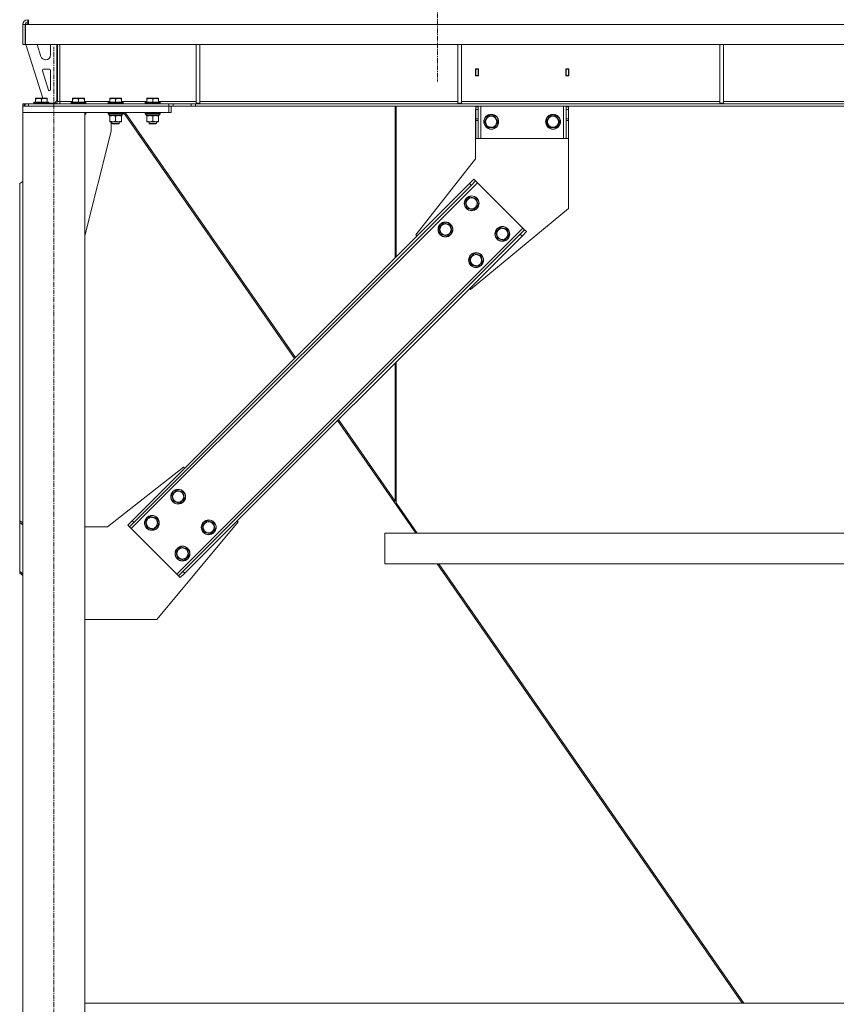
# Model space of a CAD drawing. Units: millimetres. Extents: x 0 to 30551, y -7 to 21000.
# Drawn here: x 19662 to 20982, y 11965 to 13557 of the extents above; entities that cross this region are included whole.
import ezdxf

# ---------------------------------------------------------------- set-up
doc = ezdxf.new("R2010")
doc.units = ezdxf.units.MM
doc.linetypes.add('K5LT_AXLED', pattern=[12, 7.5, -1.5, 1.5, -1.5])
doc.linetypes.add('K5LT_THIN', pattern=[0])
for name, color, linetype, true_color in [('OSI', 2, 'Continuous', 0xffff00), ('R', 1, 'Continuous', 0xff0000), ('WELDING', 7, 'Continuous', 0xffffff)]:
    doc.layers.add(name, color=color, linetype=linetype, true_color=true_color)

msp = doc.modelspace()

# ---------------------------------------------------------------- linework, layer by layer
at = {"layer": 'OSI', "color": 30, "linetype": 'K5LT_AXLED', "lineweight": 18, "true_color": 0xff8000}
for p, q in [((20337.4, 16819.3), (20337.4, 13457.3)), ((19717.4, 10797.3), (19717.4, 13513.3))]:
    msp.add_line(p, q, dxfattribs=at)
at = {"layer": 'R', "color": 7, "linetype": 'K5LT_THIN', "lineweight": 18}
for p, q in [((19667.4, 13549.3), (19671.4, 13549.3)), ((19667.4, 13517.3), (19667.4, 13549.3)), ((19671.4, 13517.3), (19671.4, 13549.3)), ((19671.8, 13549.3), (19676.8, 13549.3)), ((19671.8, 13517.3), (19671.8, 13549.3)), ((19676.4, 13552.3), (19673.4, 13549.3)), ((19675.4, 13553.3), (19675.4, 13557.3)), ((19676.8, 13553.3), (19675.4, 13553.3)), ((19676.8, 13552.3), (19676.4, 13552.3)), ((19676.8, 13549.3), (19676.8, 13557.3)), ((22340, 13549.3), (19676.8, 13549.3)), ((19667.4, 13517.3), (19671.4, 13517.3)), ((22345, 13517.3), (19671.8, 13517.3)), ((19672.4, 13517.3), (19699.9, 13430.3)), ((19690.6, 13517.3), (19696.7, 13497.9)), ((19712.4, 13500.3), (19712.4, 13517.3)), ((19722.4, 13426.3), (19722.4, 13517.3)), ((19723.4, 13517.3), (19723.4, 13425.3)), ((19727.4, 13517.3), (19727.4, 13425.3)), ((19947.4, 13517.3), (19947.4, 13422.3)), ((19953.4, 13517.3), (19953.4, 13422.3)), ((20370.6, 13517.3), (20370.6, 13422.3)), ((20376.6, 13517.3), (20376.6, 13422.3)), ((20793.8, 13517.3), (20793.8, 13422.3)), ((20799.8, 13517.3), (20799.8, 13422.3)), ((19704.3, 13492.3), (19704.4, 13492.3)), ((19699.3, 13474.7), (19709.1, 13443.6)), ((19710.4, 13477.3), (19701.2, 13477.3)), ((19712.4, 13444.3), (19712.4, 13475.3)), ((20403.9, 13477.8), (20398.9, 13477.8)), ((20398.9, 13477.8), (20398.9, 13466.8)), ((20399.4, 13477.3), (20399.4, 13467.3)), ((20403.4, 13477.3), (20399.4, 13477.3)), ((20403.4, 13477.3), (20403.9, 13477.3)), ((20403.4, 13467.3), (20403.4, 13477.3)), ((20403.9, 13466.8), (20403.9, 13477.8)), ((20544.9, 13477.8), (20544.9, 13466.8)), ((20549.9, 13477.8), (20544.9, 13477.8)), ((20544.9, 13477.3), (20545.4, 13477.3)), ((20549.4, 13477.3), (20545.4, 13477.3)), ((20545.4, 13477.3), (20545.4, 13467.3)), ((20549.4, 13467.3), (20549.4, 13477.3)), ((20549.9, 13466.8), (20549.9, 13477.8)), ((20398.9, 13466.8), (20403.9, 13466.8)), ((20399.4, 13467.3), (20399.4, 13466.8)), ((20399.4, 13467.3), (20403.4, 13467.3)), ((20403.4, 13466.8), (20403.4, 13467.3)), ((20544.9, 13466.8), (20549.9, 13466.8)), ((20545.4, 13467.3), (20545.4, 13466.8)), ((20545.4, 13467.3), (20549.4, 13467.3)), ((20549.4, 13466.8), (20549.4, 13467.3)), ((19669.7, 13421.3), (19667.4, 13421.3)), ((19667.4, 13421.3), (19667.4, 13417.3)), ((19669.7, 13421.3), (19671.2, 13421.3)), ((19669.7, 13421.3), (19669.7, 13417.3)), ((19671.2, 13421.3), (19671.2, 13417.3)), ((19671.2, 13421.3), (19676.8, 13421.3)), ((19676.8, 13421.3), (19903.3, 13421.3)), ((19676.8, 13421.3), (19676.8, 13417.3)), ((19685.4, 13423.5), (19685.6, 13423.8)), ((19685.4, 13423.5), (19685.4, 13421.6)), ((19703.4, 13423.5), (19685.4, 13423.5)), ((19685.4, 13421.6), (19685.6, 13421.3)), ((19703.4, 13421.6), (19685.4, 13421.6)), ((19703.3, 13423.8), (19685.6, 13423.8)), ((19687.9, 13430), (19688.4, 13430.3)), ((19687.9, 13429.2), (19687.9, 13430)), ((19687.9, 13429.2), (19687.9, 13423.8)), ((19701.9, 13430.3), (19688.4, 13430.3)), ((19697.4, 13429.2), (19697.4, 13423.8)), ((19706.4, 13430.3), (19701.9, 13430.3)), ((19709.2, 13423.8), (19703.3, 13423.8)), ((19709.4, 13423.5), (19703.4, 13423.5)), ((19709.4, 13421.6), (19703.4, 13421.6)), ((19706.9, 13430), (19706.4, 13430.3)), ((19706.9, 13430), (19706.9, 13429.2)), ((19706.9, 13429.2), (19706.9, 13423.8)), ((19709.4, 13423.5), (19709.2, 13423.8)), ((19709.4, 13421.6), (19709.2, 13421.3)), ((19709.4, 13423.5), (19709.4, 13421.6)), ((19709.4, 13422.3), (19718.4, 13422.3)), ((19718.4, 13422.3), (19722.4, 13426.3)), ((19727.4, 13425.3), (19723.4, 13425.3)), ((19727.4, 13425.3), (19727.4, 13421.3)), ((19727.4, 13425.3), (19747.9, 13425.3)), ((19745.4, 13423.5), (19745.6, 13423.8)), ((19745.4, 13423.5), (19745.4, 13421.6)), ((19763.4, 13423.5), (19745.4, 13423.5)), ((19745.4, 13421.6), (19745.6, 13421.3)), ((19763.4, 13421.6), (19745.4, 13421.6)), ((19763.3, 13423.8), (19745.6, 13423.8)), ((19747.9, 13430), (19748.4, 13430.3)), ((19747.9, 13429.2), (19747.9, 13430)), ((19747.9, 13429.2), (19747.9, 13423.8)), ((19761.9, 13430.3), (19748.4, 13430.3)), ((19757.4, 13429.2), (19757.4, 13423.8)), ((19766.4, 13430.3), (19761.9, 13430.3)), ((19769.2, 13423.8), (19763.3, 13423.8)), ((19769.4, 13423.5), (19763.4, 13423.5)), ((19769.4, 13421.6), (19763.4, 13421.6)), ((19766.9, 13430), (19766.4, 13430.3)), ((19766.9, 13430), (19766.9, 13429.2)), ((19766.9, 13429.2), (19766.9, 13423.8)), ((19766.9, 13425.3), (19807.9, 13425.3)), ((19769.4, 13423.5), (19769.2, 13423.8)), ((19769.4, 13421.6), (19769.2, 13421.3)), ((19769.4, 13423.5), (19769.4, 13421.6)), ((19805.4, 13423.5), (19805.6, 13423.8)), ((19805.4, 13423.5), (19805.4, 13421.6)), ((19823.4, 13423.5), (19805.4, 13423.5)), ((19805.4, 13421.6), (19805.6, 13421.3)), ((19823.4, 13421.6), (19805.4, 13421.6)), ((19823.3, 13423.8), (19805.6, 13423.8)), ((19807.9, 13430), (19808.4, 13430.3)), ((19807.9, 13429.2), (19807.9, 13430)), ((19807.9, 13429.2), (19807.9, 13423.8)), ((19821.9, 13430.3), (19808.4, 13430.3)), ((19817.4, 13429.2), (19817.4, 13423.8)), ((19826.4, 13430.3), (19821.9, 13430.3)), ((19829.2, 13423.8), (19823.3, 13423.8)), ((19829.4, 13423.5), (19823.4, 13423.5)), ((19829.4, 13421.6), (19823.4, 13421.6)), ((19826.9, 13430), (19826.4, 13430.3)), ((19826.9, 13430), (19826.9, 13429.2)), ((19826.9, 13429.2), (19826.9, 13423.8)), ((19826.9, 13425.3), (19867.9, 13425.3)), ((19829.4, 13423.5), (19829.2, 13423.8)), ((19829.4, 13421.6), (19829.2, 13421.3)), ((19829.4, 13423.5), (19829.4, 13421.6)), ((19865.4, 13423.5), (19865.6, 13423.8)), ((19865.4, 13423.5), (19865.4, 13421.6)), ((19883.4, 13423.5), (19865.4, 13423.5)), ((19865.4, 13421.6), (19865.6, 13421.3)), ((19883.4, 13421.6), (19865.4, 13421.6)), ((19883.3, 13423.8), (19865.6, 13423.8)), ((19867.9, 13430), (19868.4, 13430.3)), ((19867.9, 13429.2), (19867.9, 13430)), ((19867.9, 13429.2), (19867.9, 13423.8)), ((19881.9, 13430.3), (19868.4, 13430.3)), ((19877.4, 13429.2), (19877.4, 13423.8)), ((19886.4, 13430.3), (19881.9, 13430.3)), ((19889.2, 13423.8), (19883.3, 13423.8)), ((19889.4, 13423.5), (19883.4, 13423.5)), ((19889.4, 13421.6), (19883.4, 13421.6)), ((19886.9, 13430), (19886.4, 13430.3)), ((19886.9, 13430), (19886.9, 13429.2)), ((19886.9, 13429.2), (19886.9, 13423.8)), ((19886.9, 13425.3), (19947.4, 13425.3)), ((19889.4, 13423.5), (19889.2, 13423.8)), ((19889.4, 13421.6), (19889.2, 13421.3)), ((19889.4, 13423.5), (19889.4, 13421.6)), ((19903.3, 13421.3), (19903.3, 13417.3)), ((19903.3, 13421.3), (19910.3, 13421.3)), ((19939.5, 13421.3), (19910.3, 13421.3)), ((19910.3, 13421.3), (19910.3, 13417.3)), ((19939.5, 13421.3), (19946.5, 13421.3)), ((19939.5, 13421.3), (19939.5, 13417.3)), ((22070.3, 13421.3), (19946.5, 13421.3)), ((19946.5, 13421.3), (19946.5, 13417.3)), ((19947.4, 13422.3), (19953.4, 13422.3)), ((19953.4, 13425.3), (20370.6, 13425.3)), ((20370.6, 13422.3), (20376.6, 13422.3)), ((20376.6, 13425.3), (20793.8, 13425.3)), ((20793.8, 13422.3), (20799.8, 13422.3)), ((20799.8, 13425.3), (21217, 13425.3)), ((19903.4, 13417.3), (19667.4, 13417.3)), ((19667.4, 13417.3), (19667.4, 13407.3)), ((19903.4, 13407.3), (19667.4, 13407.3)), ((19667.4, 13407.3), (19767.4, 13407.3)), ((19667.4, 13407.3), (19667.4, 10907.3)), ((19676.8, 13417.3), (19903.3, 13417.3)), ((19767.4, 13407.3), (19767.4, 10907.3)), ((19769.4, 13407), (19767.4, 13407)), ((19769.4, 13405.1), (19767.4, 13405.1)), ((19769.2, 13404.8), (19767.4, 13404.8)), ((19767.9, 13404.8), (19767.9, 13402.3)), ((19769.4, 13407), (19769.2, 13407.3)), ((19769.4, 13405.1), (19769.2, 13404.8)), ((19769.4, 13407), (19769.4, 13405.1)), ((19805.4, 13407), (19805.6, 13407.3)), ((19805.4, 13407), (19805.4, 13405.1)), ((19823.4, 13407), (19805.4, 13407)), ((19805.4, 13405.1), (19805.6, 13404.8)), ((19823.4, 13405.1), (19805.4, 13405.1)), ((19823.3, 13404.8), (19805.6, 13404.8)), ((19806.9, 13404.8), (19806.9, 13402.3)), ((19829.2, 13404.8), (19823.3, 13404.8)), ((19829.4, 13407), (19823.4, 13407)), ((19829.4, 13405.1), (19823.4, 13405.1)), ((19827.9, 13404.8), (19827.9, 13402.3)), ((19829.4, 13407), (19829.2, 13407.3)), ((19829.4, 13405.1), (19829.2, 13404.8)), ((19829.4, 13407), (19829.4, 13405.1)), ((19830.1, 13407.3), (20106.4, 13009.4)), ((20108, 13011), (19832.7, 13407.3)), ((19865.4, 13407), (19865.6, 13407.3)), ((19865.4, 13407), (19865.4, 13405.1)), ((19883.4, 13407), (19865.4, 13407)), ((19865.4, 13405.1), (19865.6, 13404.8)), ((19883.4, 13405.1), (19865.4, 13405.1)), ((19883.3, 13404.8), (19865.6, 13404.8)), ((19866.9, 13404.8), (19866.9, 13402.3)), ((19889.2, 13404.8), (19883.3, 13404.8)), ((19889.4, 13407), (19883.4, 13407)), ((19889.4, 13405.1), (19883.4, 13405.1)), ((19887.9, 13404.8), (19887.9, 13402.3)), ((19889.4, 13407), (19889.2, 13407.3)), ((19889.4, 13405.1), (19889.2, 13404.8)), ((19889.4, 13407), (19889.4, 13405.1)), ((19910.3, 13417.3), (19903.3, 13417.3)), ((19903.4, 13417.3), (19903.4, 13407.3)), ((19907.4, 13407.3), (19903.4, 13407.3)), ((19907.4, 13417.3), (19907.4, 13407.3)), ((19939.5, 13417.3), (19910.3, 13417.3)), ((19946.5, 13417.3), (19939.5, 13417.3)), ((22070.3, 13417.3), (19946.5, 13417.3)), ((20269, 13417.3), (20269, 13172)), ((20271, 13174), (20271, 13417.3)), ((20399.2, 13332.3), (20399.2, 13412.3)), ((20399.2, 13412.3), (20399.4, 13412.3)), ((20399.4, 13416.3), (20399.4, 13417.3)), ((20399.4, 13416.3), (20403.4, 13416.3)), ((20399.4, 13412.3), (20399.4, 13416.3)), ((20399.4, 13396.8), (20399.4, 13412.3)), ((20399.4, 13412.3), (20403.4, 13412.3)), ((20403.4, 13417.3), (20403.4, 13416.3)), ((20403.4, 13416.3), (20403.4, 13412.3)), ((20403.4, 13396.8), (20403.4, 13412.3)), ((20407.4, 13365.3), (20407.4, 13417.3)), ((20541.4, 13365.3), (20541.4, 13417.3)), ((20545.4, 13416.3), (20545.4, 13417.3)), ((20545.4, 13416.3), (20549.4, 13416.3)), ((20545.4, 13412.3), (20545.4, 13416.3)), ((20545.4, 13396.8), (20545.4, 13412.3)), ((20545.4, 13412.3), (20549.4, 13412.3)), ((20549.4, 13417.3), (20549.4, 13416.3)), ((20549.4, 13416.3), (20549.4, 13412.3)), ((20549.4, 13396.8), (20549.4, 13412.3)), ((19767.9, 13402.3), (19767.4, 13402.3)), ((19827.9, 13402.3), (19806.9, 13402.3)), ((19807.9, 13401.5), (19807.9, 13402.3)), ((19807.9, 13401.5), (19807.9, 13393.2)), ((19807.9, 13392.3), (19807.9, 13393.2)), ((19812.7, 13392.3), (19807.9, 13392.3)), ((19810.2, 13377.3), (19810.2, 13392.3)), ((19811.4, 13392.3), (19811.4, 13389.4)), ((19811.4, 13389.4), (19812.4, 13388.8)), ((19820.4, 13389.4), (19811.4, 13389.4)), ((19819.9, 13388.8), (19812.4, 13388.8)), ((19826.9, 13392.3), (19812.7, 13392.3)), ((19817.4, 13401.5), (19817.4, 13393.2)), ((19822.4, 13388.8), (19819.9, 13388.8)), ((19823.4, 13389.4), (19820.4, 13389.4)), ((19823.4, 13389.4), (19822.4, 13388.8)), ((19823.4, 13392.3), (19823.4, 13389.4)), ((19826.9, 13402.3), (19826.9, 13401.5)), ((19826.9, 13401.5), (19826.9, 13393.2)), ((19826.9, 13393.2), (19826.9, 13392.3)), ((19887.9, 13402.3), (19866.9, 13402.3)), ((19867.9, 13401.5), (19867.9, 13402.3)), ((19867.9, 13401.5), (19867.9, 13393.2)), ((19867.9, 13392.3), (19867.9, 13393.2)), ((19872.7, 13392.3), (19867.9, 13392.3)), ((19871.4, 13392.3), (19871.4, 13389.4)), ((19871.4, 13389.4), (19872.4, 13388.8)), ((19880.4, 13389.4), (19871.4, 13389.4)), ((19879.9, 13388.8), (19872.4, 13388.8)), ((19886.9, 13392.3), (19872.7, 13392.3)), ((19877.4, 13401.5), (19877.4, 13393.2)), ((19882.4, 13388.8), (19879.9, 13388.8)), ((19883.4, 13389.4), (19880.4, 13389.4)), ((19883.4, 13389.4), (19882.4, 13388.8)), ((19883.4, 13392.3), (19883.4, 13389.4)), ((19886.9, 13402.3), (19886.9, 13401.5)), ((19886.9, 13401.5), (19886.9, 13393.2)), ((19886.9, 13393.2), (19886.9, 13392.3)), ((20399.4, 13394.2), (20399.4, 13396.8)), ((20403.4, 13396.8), (20399.4, 13396.8)), ((20399.4, 13394.2), (20399.4, 13365.3)), ((20403.4, 13394.2), (20399.4, 13394.2)), ((20403.4, 13396.8), (20403.4, 13394.2)), ((20403.4, 13365.3), (20403.4, 13394.2)), ((20413.4, 13392.3), (20418.9, 13401.8)), ((20416.2, 13387.6), (20413.4, 13392.3)), ((20418.9, 13401.8), (20429.9, 13401.8)), ((20429.9, 13401.8), (20435.4, 13392.3)), ((20435.4, 13392.3), (20429.9, 13382.8)), ((20513.4, 13392.3), (20518.9, 13401.8)), ((20516.2, 13387.6), (20513.4, 13392.3)), ((20518.9, 13401.8), (20529.9, 13401.8)), ((20529.9, 13401.8), (20535.4, 13392.3)), ((20535.4, 13392.3), (20529.9, 13382.8)), ((20545.4, 13394.2), (20545.4, 13396.8)), ((20549.4, 13396.8), (20545.4, 13396.8)), ((20545.4, 13394.2), (20545.4, 13365.3)), ((20549.4, 13394.2), (20545.4, 13394.2)), ((20549.4, 13396.8), (20549.4, 13394.2)), ((20549.4, 13365.3), (20549.4, 13394.2)), ((19767.4, 13208.1), (19810.2, 13377.3)), ((20418.9, 13382.8), (20416.2, 13387.6)), ((20429.9, 13382.8), (20418.9, 13382.8)), ((20518.9, 13382.8), (20516.2, 13387.6)), ((20529.9, 13382.8), (20518.9, 13382.8)), ((20403.4, 13365.3), (20399.4, 13365.3)), ((20403.4, 13365.3), (20407.4, 13365.3)), ((20407.4, 13365.3), (20541.4, 13365.3)), ((20541.4, 13365.3), (20545.4, 13365.3)), ((20549.4, 13365.3), (20545.4, 13365.3)), ((20549.2, 13365.3), (20549.2, 13252.3)), ((20302.7, 13209.3), (20399.2, 13332.3)), ((19667.4, 13295.9), (19662.4, 13292.3)), ((19842.8, 12734.5), (20402.1, 13293.8)), ((20389.4, 13292.3), (20396.4, 13299.4)), ((20399.3, 13296.6), (20392.2, 13289.5)), ((20396.4, 13299.4), (20399.3, 13296.6)), ((20399.3, 13296.6), (20402.1, 13293.8)), ((20402.1, 13293.8), (20475.6, 13220.2)), ((19662.4, 13292.3), (19662.4, 12747.2)), ((19844.2, 12747.2), (20389.4, 13292.3)), ((19847, 12744.4), (20392.2, 13289.5)), ((20389.4, 13292.3), (20392.2, 13289.5)), ((20382.3, 13263.4), (20390, 13271.1)), ((20385.1, 13252.8), (20382.3, 13263.4)), ((20390, 13271.1), (20400.6, 13268.3)), ((20400.6, 13268.3), (20403.5, 13257.7)), ((20395.7, 13249.9), (20385.1, 13252.8)), ((20549.2, 13252.3), (20391.1, 13120.9)), ((20399.6, 13253.8), (20395.7, 13249.9)), ((20403.5, 13257.7), (20399.6, 13253.8)), ((19916.3, 12660.9), (20475.6, 13220.2)), ((20339.9, 13220.9), (20347.6, 13228.7)), ((20342.7, 13210.3), (20339.9, 13220.9)), ((20347.6, 13228.7), (20358.2, 13225.8)), ((20361.1, 13215.3), (20357.2, 13211.4)), ((20358.2, 13225.8), (20361.1, 13215.3)), ((20431.8, 13213.9), (20439.5, 13221.6)), ((20434.6, 13203.3), (20431.8, 13213.9)), ((20439.5, 13221.6), (20450.1, 13218.8)), ((20450.1, 13218.8), (20453, 13208.2)), ((20471.4, 13210.3), (20478.4, 13217.4)), ((20481.3, 13214.6), (20474.2, 13207.5)), ((20475.6, 13220.2), (20478.4, 13217.4)), ((20478.4, 13217.4), (20481.3, 13214.6)), ((19926.2, 12665.2), (20471.4, 13210.3)), ((19929.1, 12662.3), (20474.2, 13207.5)), ((20304.5, 13207.5), (20302.7, 13209.3)), ((20353.3, 13207.5), (20342.7, 13210.3)), ((20357.2, 13211.4), (20353.3, 13207.5)), ((20445.2, 13200.4), (20434.6, 13203.3)), ((20449.1, 13204.3), (20445.2, 13200.4)), ((20453, 13208.2), (20449.1, 13204.3)), ((20471.4, 13210.3), (20474.2, 13207.5)), ((20389.4, 13171.4), (20397.1, 13179.2)), ((20392.2, 13160.8), (20389.4, 13171.4)), ((20397.1, 13179.2), (20407.7, 13176.3)), ((20407.7, 13176.3), (20410.6, 13165.8)), ((20402.8, 13158), (20392.2, 13160.8)), ((20406.7, 13161.9), (20402.8, 13158)), ((20410.6, 13165.8), (20406.7, 13161.9)), ((20391.1, 13120.9), (20389.4, 13122.6)), ((20269, 13002.3), (20269, 12779.1)), ((20271, 12776.2), (20271, 13004.3)), ((20176, 12909.3), (20302.4, 12727.3)), ((20269, 12779.1), (20177.5, 12910.8)), ((19927.3, 12833.8), (19804.2, 12737.3)), ((19929.1, 12832), (19927.3, 12833.8)), ((19907.9, 12788.9), (19915.6, 12796.7)), ((19910.7, 12778.3), (19907.9, 12788.9)), ((19915.6, 12796.7), (19926.2, 12793.8)), ((19926.2, 12793.8), (19929, 12783.2)), ((19921.3, 12775.5), (19910.7, 12778.3)), ((19925.2, 12779.4), (19921.3, 12775.5)), ((19929, 12783.2), (19925.2, 12779.4)), ((20269, 12780.6), (20271, 12777.7)), ((20271, 12776.2), (20305, 12727.3)), ((19865.4, 12746.5), (19873.2, 12754.2)), ((19873.2, 12754.2), (19883.8, 12751.4)), ((19662.4, 12747.2), (19667.4, 12743.7)), ((19662.4, 12747.2), (19662.4, 12744.4)), ((19667.4, 12740.8), (19662.4, 12744.4)), ((19662.4, 12744.4), (19662.4, 12665.2)), ((19662.4, 12662.3), (19662.4, 12744.4)), ((19804.2, 12737.3), (19767.4, 12737.3)), ((19837.1, 12740.1), (19844.2, 12747.2)), ((19837.1, 12740.1), (19840, 12737.3)), ((19847, 12744.4), (19840, 12737.3)), ((19840, 12737.3), (19842.8, 12734.5)), ((19844.2, 12747.2), (19847, 12744.4)), ((19868.3, 12735.9), (19865.4, 12746.5)), ((19882.7, 12736.9), (19878.9, 12733.1)), ((19886.6, 12740.8), (19882.7, 12736.9)), ((19883.8, 12751.4), (19886.6, 12740.8)), ((19884.2, 12587.3), (20015.7, 12745.4)), ((19957.4, 12739.4), (19965.1, 12747.2)), ((19960.2, 12728.8), (19957.4, 12739.4)), ((19965.1, 12747.2), (19975.7, 12744.3)), ((19975.7, 12744.3), (19978.5, 12733.7)), ((20015.7, 12745.4), (20013.9, 12747.2)), ((19842.8, 12734.5), (19916.3, 12660.9)), ((19878.9, 12733.1), (19868.3, 12735.9)), ((19970.8, 12726), (19960.2, 12728.8)), ((19974.7, 12729.9), (19970.8, 12726)), ((19978.5, 12733.7), (19974.7, 12729.9)), ((21765.7, 12727.3), (20252.4, 12727.3)), ((20252.4, 12677.3), (20252.4, 12727.3)), ((20252.4, 12677.3), (20252.4, 12727.3)), ((19914.9, 12697), (19922.7, 12704.8)), ((19922.7, 12704.8), (19933.3, 12701.9)), ((19917.8, 12686.4), (19914.9, 12697)), ((19936.1, 12691.3), (19932.2, 12687.4)), ((19933.3, 12701.9), (19936.1, 12691.3)), ((19928.4, 12683.6), (19917.8, 12686.4)), ((19932.2, 12687.4), (19928.4, 12683.6)), ((21765.7, 12677.3), (20252.4, 12677.3)), ((20337.1, 12677.3), (20830.2, 11967.3)), ((20339.7, 12677.3), (20832.8, 11967.3)), ((19662.4, 12665.2), (19667.4, 12661.6)), ((19662.4, 12665.2), (19662.4, 12662.3)), ((19667.4, 12658.8), (19662.4, 12662.3)), ((19916.3, 12660.9), (19919.2, 12658.1)), ((19919.2, 12658.1), (19926.2, 12665.2)), ((19919.2, 12658.1), (19922, 12655.3)), ((19929.1, 12662.3), (19922, 12655.3)), ((19926.2, 12665.2), (19929.1, 12662.3)), ((19767.4, 12587.3), (19884.2, 12587.3)), ((19767.4, 11967.3), (22300.4, 11967.3))]:
    msp.add_line(p, q, dxfattribs=at)
for centre, radius in [((20424.4, 13392.3), 12), ((20424.4, 13392.3), 11.8), ((20424.4, 13392.3), 8.97), ((20524.4, 13392.3), 12), ((20524.4, 13392.3), 11.8), ((20524.4, 13392.3), 8.97), ((20392.9, 13260.5), 12), ((20392.9, 13260.5), 11.8), ((20392.9, 13260.5), 8.97), ((20350.5, 13218.1), 12), ((20350.5, 13218.1), 11.8), ((20350.5, 13218.1), 8.97), ((20442.4, 13211), 12), ((20442.4, 13211), 11.8), ((20442.4, 13211), 8.97), ((20400, 13168.6), 12), ((20400, 13168.6), 11.8), ((20400, 13168.6), 8.97), ((19918.5, 12786.1), 12), ((19918.5, 12786.1), 11.8), ((19918.5, 12786.1), 8.97), ((19876, 12743.7), 12), ((19876, 12743.7), 11.8), ((19876, 12743.7), 8.97), ((19967.9, 12736.6), 12), ((19967.9, 12736.6), 11.8), ((19967.9, 12736.6), 8.97), ((19925.5, 12694.2), 12), ((19925.5, 12694.2), 11.8), ((19925.5, 12694.2), 8.97)]:
    msp.add_circle(centre, radius, dxfattribs=at)
for centre, radius, start, end in [((19675.4, 13549.3), 8, 90, 180), ((19675.4, 13549.3), 4, 90, 180), ((19704.4, 13500.3), 8, 270, 0), ((19704.3, 13500.3), 8, 197.5256, 270), ((19701.2, 13475.3), 2, 90, 197.5256), ((19710.4, 13475.3), 2, 0, 90), ((19711, 13444.2), 2, 197.5256, 252.5381), ((19710.4, 13444.3), 2, 270, 0), ((19719.4, 13425.3), 4, 270, 0), ((19719.4, 13425.3), 8, 330, 0)]:
    msp.add_arc(centre, radius, start, end, dxfattribs=at)
at = {"layer": 'WELDING', "color": 7, "linetype": 'K5LT_THIN', "lineweight": 18}
for points, knots in [([(19697.4, 13429.2), (19697, 13429.3), (19696.4, 13429.5), (19695.7, 13429.7), (19695.3, 13429.8), (19694.8, 13429.8), (19694.4, 13429.9), (19693.9, 13430), (19693.3, 13430), (19692.7, 13430), (19692.2, 13430), (19691.7, 13430), (19691.2, 13429.9), (19690.4, 13429.8), (19689.3, 13429.6), (19688.4, 13429.4), (19687.9, 13429.2)], [0, 0, 0, 0, 2.392038, 3.094773, 3.749673, 4.638938, 5.533553, 6.273967, 7.269403, 8.499731, 9.554906, 10.026159, 10.962726, 12.336972, 14.092661, 17, 17, 17, 17]), ([(19702.2, 13430), (19701.9, 13430), (19701.4, 13430), (19700.7, 13429.9), (19700, 13429.8), (19699.1, 13429.7), (19698.3, 13429.5), (19697.6, 13429.3), (19697.4, 13429.2)], [0, 0, 0, 0, 1.379932, 2.710726, 4.302521, 5.360839, 7.646647, 9, 9, 9, 9]), ([(19706.9, 13429.2), (19706.6, 13429.3), (19706, 13429.5), (19705.3, 13429.7), (19704.6, 13429.8), (19703.9, 13429.9), (19703.2, 13430), (19702.6, 13430), (19702.3, 13430), (19702.2, 13430)], [0, 0, 0, 0, 2.020267, 3.832435, 4.748491, 6.434444, 8.016551, 9.332655, 10, 10, 10, 10]), ([(19757.4, 13429.2), (19757, 13429.3), (19756.4, 13429.5), (19755.7, 13429.7), (19755.3, 13429.8), (19754.8, 13429.8), (19754.4, 13429.9), (19753.9, 13430), (19753.3, 13430), (19752.7, 13430), (19752.2, 13430), (19751.7, 13430), (19751.2, 13429.9), (19750.4, 13429.8), (19749.3, 13429.6), (19748.4, 13429.4), (19747.9, 13429.2)], [0, 0, 0, 0, 2.392038, 3.094773, 3.749673, 4.638938, 5.533553, 6.273967, 7.269403, 8.499731, 9.554906, 10.026159, 10.962726, 12.336972, 14.092661, 17, 17, 17, 17]), ([(19762.2, 13430), (19761.9, 13430), (19761.4, 13430), (19760.7, 13429.9), (19760, 13429.8), (19759.1, 13429.7), (19758.3, 13429.5), (19757.6, 13429.3), (19757.4, 13429.2)], [0, 0, 0, 0, 1.379932, 2.710726, 4.302521, 5.360839, 7.646647, 9, 9, 9, 9]), ([(19766.9, 13429.2), (19766.6, 13429.3), (19766, 13429.5), (19765.3, 13429.7), (19764.6, 13429.8), (19763.9, 13429.9), (19763.2, 13430), (19762.6, 13430), (19762.3, 13430), (19762.2, 13430)], [0, 0, 0, 0, 2.020267, 3.832435, 4.748491, 6.434444, 8.016551, 9.332655, 10, 10, 10, 10]), ([(19817.4, 13429.2), (19817, 13429.3), (19816.4, 13429.5), (19815.7, 13429.7), (19815.3, 13429.8), (19814.8, 13429.8), (19814.4, 13429.9), (19813.9, 13430), (19813.3, 13430), (19812.7, 13430), (19812.2, 13430), (19811.7, 13430), (19811.2, 13429.9), (19810.4, 13429.8), (19809.3, 13429.6), (19808.4, 13429.4), (19807.9, 13429.2)], [0, 0, 0, 0, 2.392038, 3.094773, 3.749673, 4.638938, 5.533553, 6.273967, 7.269403, 8.499731, 9.554906, 10.026159, 10.962726, 12.336972, 14.092661, 17, 17, 17, 17]), ([(19822.2, 13430), (19821.9, 13430), (19821.4, 13430), (19820.7, 13429.9), (19820, 13429.8), (19819.1, 13429.7), (19818.3, 13429.5), (19817.6, 13429.3), (19817.4, 13429.2)], [0, 0, 0, 0, 1.379932, 2.710726, 4.302521, 5.360839, 7.646647, 9, 9, 9, 9]), ([(19826.9, 13429.2), (19826.6, 13429.3), (19826, 13429.5), (19825.3, 13429.7), (19824.6, 13429.8), (19823.9, 13429.9), (19823.2, 13430), (19822.6, 13430), (19822.3, 13430), (19822.2, 13430)], [0, 0, 0, 0, 2.020267, 3.832435, 4.748491, 6.434444, 8.016551, 9.332655, 10, 10, 10, 10]), ([(19877.4, 13429.2), (19877, 13429.3), (19876.4, 13429.5), (19875.7, 13429.7), (19875.3, 13429.8), (19874.8, 13429.8), (19874.4, 13429.9), (19873.9, 13430), (19873.3, 13430), (19872.7, 13430), (19872.2, 13430), (19871.7, 13430), (19871.2, 13429.9), (19870.4, 13429.8), (19869.3, 13429.6), (19868.4, 13429.4), (19867.9, 13429.2)], [0, 0, 0, 0, 2.392038, 3.094773, 3.749673, 4.638938, 5.533553, 6.273967, 7.269403, 8.499731, 9.554906, 10.026159, 10.962726, 12.336972, 14.092661, 17, 17, 17, 17]), ([(19882.2, 13430), (19881.9, 13430), (19881.4, 13430), (19880.7, 13429.9), (19880, 13429.8), (19879.1, 13429.7), (19878.3, 13429.5), (19877.6, 13429.3), (19877.4, 13429.2)], [0, 0, 0, 0, 1.379932, 2.710726, 4.302521, 5.360839, 7.646647, 9, 9, 9, 9]), ([(19886.9, 13429.2), (19886.6, 13429.3), (19886, 13429.5), (19885.3, 13429.7), (19884.6, 13429.8), (19883.9, 13429.9), (19883.2, 13430), (19882.6, 13430), (19882.3, 13430), (19882.2, 13430)], [0, 0, 0, 0, 2.020267, 3.832435, 4.748491, 6.434444, 8.016551, 9.332655, 10, 10, 10, 10]), ([(19812.7, 13402.3), (19812.3, 13402.3), (19811.7, 13402.3), (19811, 13402.2), (19810.1, 13402.1), (19809.1, 13401.9), (19808.3, 13401.6), (19807.9, 13401.5)], [0, 0, 0, 0, 1.523216, 3.057663, 3.814901, 5.878539, 8, 8, 8, 8]), ([(19807.9, 13393.2), (19808.5, 13393), (19809.3, 13392.7), (19810.4, 13392.5), (19811.2, 13392.4), (19811.9, 13392.4), (19812.4, 13392.3), (19812.7, 13392.3)], [0, 0, 0, 0, 3.005828, 4.318193, 5.5895, 6.632109, 8, 8, 8, 8]), ([(19817.4, 13401.5), (19817, 13401.6), (19816.2, 13401.9), (19815.2, 13402.1), (19814.4, 13402.2), (19813.7, 13402.3), (19813.1, 13402.3), (19812.7, 13402.3), (19812.7, 13402.3)], [0, 0, 0, 0, 2.494996, 4.309231, 5.73815, 7.133977, 8.472011, 9, 9, 9, 9]), ([(19812.7, 13392.3), (19813, 13392.3), (19813.5, 13392.4), (19814.4, 13392.4), (19815.3, 13392.6), (19816.3, 13392.8), (19817.1, 13393.1), (19817.4, 13393.2)], [0, 0, 0, 0, 1.597458, 2.676777, 4.235764, 6.182879, 8, 8, 8, 8]), ([(19822.2, 13402.3), (19821.9, 13402.3), (19821.5, 13402.3), (19820.9, 13402.3), (19820.2, 13402.2), (19819.4, 13402.1), (19818.5, 13401.8), (19817.8, 13401.6), (19817.4, 13401.5)], [0, 0, 0, 0, 1.192024, 2.404251, 3.60809, 4.765234, 6.955738, 9, 9, 9, 9]), ([(19817.4, 13393.2), (19818, 13393), (19818.8, 13392.8), (19819.8, 13392.6), (19820.4, 13392.5), (19820.9, 13392.4), (19821.5, 13392.3), (19822.1, 13392.3), (19822.7, 13392.3), (19823.2, 13392.4), (19823.7, 13392.4), (19824.3, 13392.5), (19825.4, 13392.7), (19826.3, 13393), (19826.9, 13393.2)], [0, 0, 0, 0, 2.72415, 3.912285, 4.716446, 5.530362, 6.353984, 7.500189, 8.40607, 9.211142, 9.605533, 10.761675, 12.184093, 15, 15, 15, 15]), ([(19826.9, 13401.5), (19826.4, 13401.7), (19825.6, 13401.9), (19824.7, 13402.1), (19824, 13402.2), (19823.4, 13402.3), (19822.8, 13402.3), (19822.4, 13402.3), (19822.2, 13402.3)], [0, 0, 0, 0, 2.905563, 4.375924, 5.511195, 6.679161, 7.850161, 9, 9, 9, 9]), ([(19872.7, 13402.3), (19872.3, 13402.3), (19871.7, 13402.3), (19871, 13402.2), (19870.1, 13402.1), (19869.1, 13401.9), (19868.3, 13401.6), (19867.9, 13401.5)], [0, 0, 0, 0, 1.523216, 3.057663, 3.814901, 5.878539, 8, 8, 8, 8]), ([(19867.9, 13393.2), (19868.5, 13393), (19869.3, 13392.7), (19870.4, 13392.5), (19871.2, 13392.4), (19871.9, 13392.4), (19872.4, 13392.3), (19872.7, 13392.3)], [0, 0, 0, 0, 3.005828, 4.318193, 5.5895, 6.632109, 8, 8, 8, 8]), ([(19877.4, 13401.5), (19877, 13401.6), (19876.2, 13401.9), (19875.2, 13402.1), (19874.4, 13402.2), (19873.7, 13402.3), (19873.1, 13402.3), (19872.7, 13402.3), (19872.7, 13402.3)], [0, 0, 0, 0, 2.494996, 4.309231, 5.73815, 7.133977, 8.472011, 9, 9, 9, 9]), ([(19872.7, 13392.3), (19873, 13392.3), (19873.5, 13392.4), (19874.4, 13392.4), (19875.3, 13392.6), (19876.3, 13392.8), (19877.1, 13393.1), (19877.4, 13393.2)], [0, 0, 0, 0, 1.597458, 2.676777, 4.235764, 6.182879, 8, 8, 8, 8]), ([(19882.2, 13402.3), (19881.9, 13402.3), (19881.5, 13402.3), (19880.9, 13402.3), (19880.2, 13402.2), (19879.4, 13402.1), (19878.5, 13401.8), (19877.8, 13401.6), (19877.4, 13401.5)], [0, 0, 0, 0, 1.192024, 2.404251, 3.60809, 4.765234, 6.955738, 9, 9, 9, 9]), ([(19877.4, 13393.2), (19878, 13393), (19878.8, 13392.8), (19879.8, 13392.6), (19880.4, 13392.5), (19880.9, 13392.4), (19881.5, 13392.3), (19882.1, 13392.3), (19882.7, 13392.3), (19883.2, 13392.4), (19883.7, 13392.4), (19884.3, 13392.5), (19885.4, 13392.7), (19886.3, 13393), (19886.9, 13393.2)], [0, 0, 0, 0, 2.72415, 3.912285, 4.716446, 5.530362, 6.353984, 7.500189, 8.40607, 9.211142, 9.605533, 10.761675, 12.184093, 15, 15, 15, 15]), ([(19886.9, 13401.5), (19886.4, 13401.7), (19885.6, 13401.9), (19884.7, 13402.1), (19884, 13402.2), (19883.4, 13402.3), (19882.8, 13402.3), (19882.4, 13402.3), (19882.2, 13402.3)], [0, 0, 0, 0, 2.905563, 4.375924, 5.511195, 6.679161, 7.850161, 9, 9, 9, 9])]:
    msp.add_open_spline(points, degree=3, knots=knots, dxfattribs=at)

doc.saveas('drawing.dxf')
